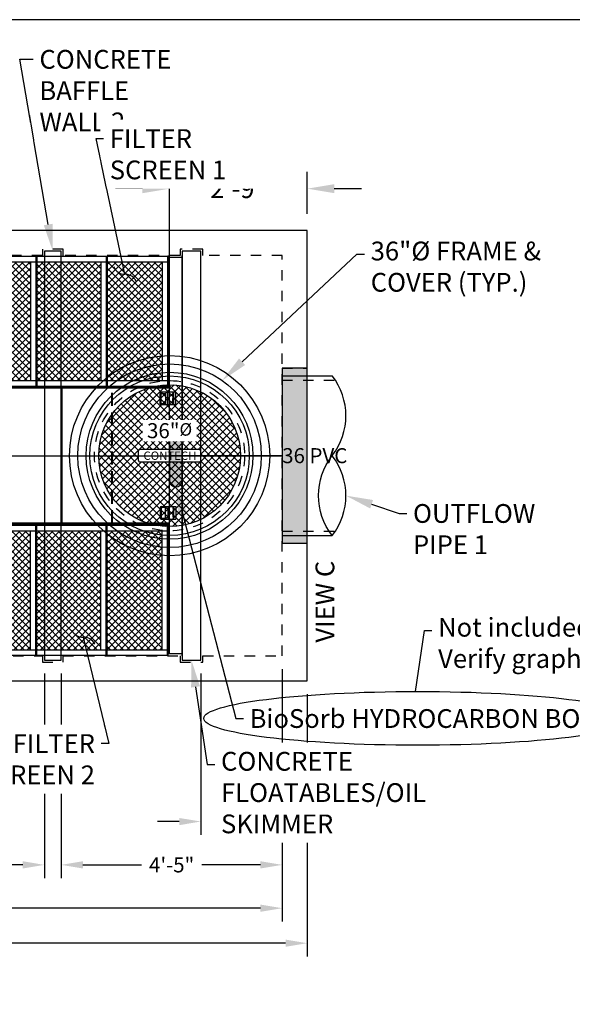
# Model space of a CAD drawing. Units: inches. Extents: x -3194 to 6056, y -13 to 878.
# Drawn here: x -283 to -150, y 247 to 482 of the extents above; entities that cross this region are included whole.
import ezdxf
from ezdxf import colors
from ezdxf.entities.mleader import LeaderData, LeaderLine
from ezdxf.enums import TextEntityAlignment as Align
from ezdxf.math import Vec2, Vec3

# ---------------------------------------------------------------- set-up
doc = ezdxf.new("R2010")
doc.units = ezdxf.units.IN
doc.header["$LTSCALE"] = 25
doc.header["$MEASUREMENT"] = 0
doc.linetypes.add('HIDDEN2', pattern=[0.1875, 0.125, -0.0625])
doc.linetypes.add('LTYPE11', pattern=[0.2, 0.1, -0.1])
for name, color, linetype in [('Conc', 173, 'Continuous'), ('Conc-hidden', 253, 'LTYPE11'), ('ConcBaffleWall', 173, 'Continuous'), ('ConcMH', 32, 'Continuous'), ('ConcRiser', 173, 'Continuous'), ('ConcSkimWall', 173, 'Continuous'), ('ConcThru-Fill', 248, 'Continuous'), ('ConcThru-hidden', 253, 'LTYPE11'), ('DSBB-Cage-hatch', 249, 'Continuous'), ('DSBB-Internals', 127, 'Continuous'), ('Sd', 74, 'Continuous'), ('SoftPrint', 248, 'Continuous'), ('Text-med', 50, 'Continuous')]:
    doc.layers.add(name, color=color, linetype=linetype)
doc.layers.add('Junk', color=6, linetype='Continuous', plot=False)
doc.styles.add('Legend', font='calibri.ttf')
doc.styles.get("Standard").update_dxf_attribs({"font": 'romans.shx', "width": 0.8, "oblique": 15})
doc.dimstyles.new('BC Concept', dxfattribs={"dimscale": 40, "dimtxt": 0.09, "dimasz": 0.13, "dimexe": 0.08, "dimexo": 0.08, "dimgap": 0.025, "dimtad": 0, "dimdec": 4, "dimzin": 3, "dimdsep": 46, "dimlunit": 4, "dimtxsty": 'Standard', "dimcen": 0.09, "dimclrd": 256, "dimclre": 256, "dimclrt": 256, "dimadec": 0, "dimazin": 0, "dimtfac": 1, "dimtdec": 4, "dimtofl": 0, "dimtmove": 0, "dimatfit": 3, "dimfxl": 1, "dimtfillclr": 256, "dimtolj": 1, "dimtzin": 0, "dimlwd": -1, "dimlwe": -1, "dimarcsym": 0})
pattern_1 = [(315, (387.75, -910.643), (0.7954951, 0.7954951), []), (45, (387.75, -910.643), (-0.7954951, 0.7954951), [])]

# ---------------------------------------------------------------- blocks, each defined once
blk = doc.blocks.new('*D56')
at = {"layer": 'Defpoints', "color": 0, "transparency": 16777216}
for p in [(-213.75, 442), (-213.75, 432), (-246.75, 400)]:
    blk.add_point(p, dxfattribs=at)
at = {"layer": 'Text-med', "transparency": 16777216}
for p, q in [((-246.75, 404), (-246.75, 446)), ((-213.75, 436), (-213.75, 446)), ((-253.25, 442), (-259.75, 442)), ((-207.25, 442), (-200.75, 442))]:
    blk.add_line(p, q, dxfattribs=at)
for points in [[(-253.25, 443.08), (-253.25, 440.92), (-246.75, 442)], [(-207.25, 443.08), (-207.25, 440.92), (-213.75, 442)]]:
    blk.add_solid(points, dxfattribs=at)
at = {"layer": 'Text-med', "transparency": 16777216, "insert": (-230.25, 442), "char_height": 4.5, "attachment_point": 5}
blk.add_mtext('\\A1;2\'-9"', dxfattribs=at)
blk = doc.blocks.new('*U59')
at = {"layer": 'ConcThru-Fill'}
h = blk.add_hatch(color=256, dxfattribs=at)
h.dxf.hatch_style = 1
h.paths.add_polyline_path([(0, -2.88), (6, -2.88), (6, 39.12), (0, 39.12)])
at = {"layer": 'ConcThru-hidden'}
for p, q in [((0, 39.12), (6, 39.12)), ((0, 36.25), (12.73, 36.25)), ((0, 0), (12.73, 0)), ((0, -2.88), (6, -2.88))]:
    blk.add_line(p, q, dxfattribs=at)
at = {"layer": 'Junk'}
blk.add_lwpolyline([(0, -2.88), (6, -2.88), (6, 39.12), (0, 39.12)], close=True, dxfattribs=at)
at = {"layer": 'Sd'}
for p, q in [((0, 37.27), (12, 37.27)), ((0, -1.02), (12, -1.02))]:
    blk.add_line(p, q, dxfattribs=at)
blk.add_lwpolyline([(12, -1.02, -0.342857), (12, 18.13, 0.342857), (12, 37.27)], format="xyb", dxfattribs=at)
blk.add_arc((-0.32, 8.55), 15.6, 322.1507, 37.8493, dxfattribs=at)
at = {"layer": 'Junk', "style": 'Legend'}
blk.add_text('36 PVC', height=3.6, dxfattribs=at).set_placement((0, 18.13), align=Align.MIDDLE_LEFT)
blk = doc.blocks.new('*D64')
at = {"layer": 'Defpoints', "color": 0, "transparency": 16777216}
for p in [(-393.75, 324), (-213.75, 324), (-213.75, 261.15)]:
    blk.add_point(p, dxfattribs=at)
at = {"layer": 'Junk', "transparency": 16777216}
for p, q in [((-393.75, 320.8), (-393.75, 257.95)), ((-213.75, 320.8), (-213.75, 257.95)), ((-388.55, 261.15), (-311.95, 261.15)), ((-218.95, 261.15), (-295.55, 261.15))]:
    blk.add_line(p, q, dxfattribs=at)
for points in [[(-388.55, 262.02), (-388.55, 260.28), (-393.75, 261.15)], [(-218.95, 262.02), (-218.95, 260.28), (-213.75, 261.15)]]:
    blk.add_solid(points, dxfattribs=at)
at = {"layer": 'Junk', "transparency": 16777216, "insert": (-303.75, 261.15), "char_height": 3.6, "attachment_point": 5}
blk.add_mtext('\\A1;15\'-0"', dxfattribs=at)
blk = doc.blocks.new('*D65')
at = {"layer": 'Defpoints', "color": 0, "transparency": 16777216}
for p in [(-387.75, 330), (-219.75, 330), (-219.75, 269.54)]:
    blk.add_point(p, dxfattribs=at)
at = {"layer": 'Junk', "transparency": 16777216}
for p, q in [((-387.75, 326.8), (-387.75, 266.34)), ((-219.75, 326.8), (-219.75, 266.34)), ((-382.55, 269.54), (-311.95, 269.54)), ((-224.95, 269.54), (-295.55, 269.54))]:
    blk.add_line(p, q, dxfattribs=at)
for points in [[(-382.55, 270.41), (-382.55, 268.67), (-387.75, 269.54)], [(-224.95, 270.41), (-224.95, 268.67), (-219.75, 269.54)]]:
    blk.add_solid(points, dxfattribs=at)
at = {"layer": 'Junk', "transparency": 16777216, "insert": (-303.75, 269.54), "char_height": 3.6, "attachment_point": 5}
blk.add_mtext('\\A1;14\'-0"', dxfattribs=at)
blk = doc.blocks.new('*D66')
at = {"layer": 'Defpoints', "color": 0, "transparency": 16777216}
for p in [(-272.75, 329), (-219.75, 330), (-272.75, 279.92)]:
    blk.add_point(p, dxfattribs=at)
at = {"layer": 'Junk', "transparency": 16777216}
for p, q in [((-272.75, 325.8), (-272.75, 276.72)), ((-219.75, 326.8), (-219.75, 276.72)), ((-267.55, 279.92), (-253.47, 279.92)), ((-224.95, 279.92), (-239.03, 279.92))]:
    blk.add_line(p, q, dxfattribs=at)
for points in [[(-267.55, 280.79), (-267.55, 279.06), (-272.75, 279.92)], [(-224.95, 280.79), (-224.95, 279.06), (-219.75, 279.92)]]:
    blk.add_solid(points, dxfattribs=at)
at = {"layer": 'Junk', "transparency": 16777216, "insert": (-246.25, 279.92), "char_height": 3.6, "attachment_point": 5}
blk.add_mtext('\\A1;4\'-5"', dxfattribs=at)
blk = doc.blocks.new('*D67')
at = {"layer": 'Defpoints', "color": 0, "transparency": 16777216}
for p in [(-239.25, 329), (-219.75, 330), (-239.25, 290.31)]:
    blk.add_point(p, dxfattribs=at)
at = {"layer": 'Junk', "transparency": 16777216}
for p, q in [((-239.25, 325.8), (-239.25, 287.11)), ((-219.75, 326.8), (-219.75, 287.11)), ((-244.45, 290.31), (-249.65, 290.31)), ((-214.55, 290.31), (-209.35, 290.31))]:
    blk.add_line(p, q, dxfattribs=at)
for points in [[(-244.45, 291.17), (-244.45, 289.44), (-239.25, 290.31)], [(-214.55, 291.17), (-214.55, 289.44), (-219.75, 290.31)]]:
    blk.add_solid(points, dxfattribs=at)
at = {"layer": 'Junk', "transparency": 16777216, "insert": (-229.5, 290.31), "char_height": 3.6, "attachment_point": 5}
blk.add_mtext('\\A1;1\'-7{\\H1x;\\S1/2;}"', dxfattribs=at)
blk = doc.blocks.new('*D68')
at = {"layer": 'Defpoints', "color": 0, "transparency": 16777216}
for p in [(-329.75, 329), (-276.75, 329), (-329.75, 279.92)]:
    blk.add_point(p, dxfattribs=at)
at = {"layer": 'Junk', "transparency": 16777216}
for p, q in [((-329.75, 325.8), (-329.75, 276.72)), ((-276.75, 325.8), (-276.75, 276.72)), ((-324.55, 279.92), (-310.47, 279.92)), ((-281.95, 279.92), (-296.03, 279.92))]:
    blk.add_line(p, q, dxfattribs=at)
for points in [[(-324.55, 280.79), (-324.55, 279.06), (-329.75, 279.92)], [(-281.95, 280.79), (-281.95, 279.06), (-276.75, 279.92)]]:
    blk.add_solid(points, dxfattribs=at)
at = {"layer": 'Junk', "transparency": 16777216, "insert": (-303.25, 279.92), "char_height": 3.6, "attachment_point": 5}
blk.add_mtext('\\A1;4\'-5"', dxfattribs=at)
blk = doc.blocks.new('DSBB Internals 8x14-plan')
at = {"layer": 'DSBB-Cage-hatch'}
h = blk.add_hatch(dxfattribs=at)
h.set_pattern_fill('ANSI37', color=256, scale=9, angle=-90)
h.set_pattern_definition(pattern_1)
h.paths.add_polyline_path([(60.7, -30), (73.89, -30), (73.89, -1.5), (60.7, -1.5)])
h.paths.add_polyline_path([(90.76, -1.5), (75.39, -1.5), (75.39, -30), (90.76, -30)])
h.paths.add_polyline_path([(107.64, -1.5), (92.26, -1.5), (92.26, -30), (107.64, -30)])
h.paths.add_polyline_path([(109.14, -30), (124.51, -30), (124.51, -1.5), (109.14, -1.5)])
h.paths.add_polyline_path([(139.2, -1.5), (126.01, -1.5), (126.01, -30), (139.2, -30)])
h = blk.add_hatch(dxfattribs=at)
h.set_pattern_fill('ANSI37', color=256, scale=9, angle=-90)
h.set_pattern_definition(pattern_1)
h.paths.add_polyline_path([(60.7, -94.5), (73.89, -94.5), (73.89, -66), (60.7, -66)])
h.paths.add_polyline_path([(75.39, -94.5), (90.76, -94.5), (90.76, -66), (75.39, -66)])
h.paths.add_polyline_path([(107.64, -66), (92.26, -66), (92.26, -94.5), (107.64, -94.5)])
h.paths.add_polyline_path([(109.14, -94.5), (124.51, -94.5), (124.51, -66), (109.14, -66)])
h.paths.add_polyline_path([(126.01, -94.5), (139.2, -94.5), (139.2, -66), (126.01, -66)])
at = {"layer": 'DSBB-Internals'}
for p, q in [((41.35, 0), (41.35, -34.88)), ((57, 0), (41.35, 0)), ((41.36, -34.88), (41.36, 0)), ((42.34, 0), (42.34, -34.45)), ((42.37, -34.42), (42.37, 0)), ((53.93, -29.44), (53.93, 0)), ((54, 0), (54, -29.78)), ((57, -0.5), (57, 0)), ((59.2, 0), (59.2, -31.81)), ((140.7, 0), (140.7, -31.81)), ((144, -96), (144, 0)), ((59.2, -0.5), (55.9, -0.5)), ((55.9, -95.5), (55.9, -0.5)), ((58.9, -95.5), (58.9, -0.5)), ((59.2, -1.5), (58.9, -1.5)), ((59.2, -0.19), (140.7, -0.19)), ((59.39, -0.19), (59.39, -31.31)), ((59.39, -1.5), (140.51, -1.5)), ((60.7, -1.5), (60.7, -30)), ((73.89, -0.19), (73.89, -31.31)), ((74.08, -0.19), (74.08, -31.31)), ((75.39, -1.5), (75.39, -30)), ((90.76, -1.5), (90.76, -30)), ((92.08, -0.19), (92.08, -31.31)), ((92.26, -0.19), (92.26, -31.31)), ((98.45, -0.19), (98.45, -0.37)), ((101.45, -0.37), (98.45, -0.37)), ((98.7, -0.19), (98.7, -0.37)), ((101.2, -0.37), (101.2, -0.19)), ((101.45, -0.19), (101.45, -0.37)), ((107.64, -1.5), (107.64, -30)), ((108.95, -0.19), (108.95, -31.31)), ((109.14, -0.19), (109.14, -31.31)), ((124.51, -1.5), (124.51, -30)), ((125.83, -0.19), (125.83, -31.31)), ((126.01, -0.19), (126.01, -31.31)), ((139.2, -1.5), (139.2, -30)), ((140.51, -0.19), (140.51, -31.31)), ((144, -0.5), (140.7, -0.5)), ((140.7, -1.5), (141, -1.5)), ((141, -95.5), (141, -0.5)), ((59.2, -3.75), (58.9, -3.75)), ((58.9, -3.94), (59.01, -3.94)), ((59.01, -3.94), (59.01, -7.06)), ((140.7, -3.75), (141, -3.75)), ((141, -3.94), (140.89, -3.94)), ((140.89, -3.94), (140.89, -7.06)), ((59.01, -7.06), (58.9, -7.06)), ((140.89, -7.06), (141, -7.06)), ((58.9, -7.25), (59.2, -7.25)), ((141, -7.25), (140.7, -7.25)), ((58.9, -24.25), (59.2, -24.25)), ((59.01, -24.44), (58.9, -24.44)), ((59.01, -27.56), (59.01, -24.44)), ((141, -24.25), (140.7, -24.25)), ((140.89, -24.44), (141, -24.44)), ((140.89, -27.56), (140.89, -24.44)), ((58.9, -27.56), (59.01, -27.56)), ((59.2, -27.75), (58.9, -27.75)), ((140.7, -27.75), (141, -27.75)), ((141, -27.56), (140.89, -27.56)), ((34.19, -38), (52.92, -29.92)), ((34.34, -38), (53.41, -29.78)), ((53.93, -29.44), (42.37, -34.42)), ((53.97, -29.44), (42.41, -34.42)), ((52.1, -30.55), (52.03, -30.37)), ((52.1, -30.55), (53.31, -30.03)), ((52.95, -29.98), (52.92, -29.92)), ((53.83, -31.23), (53.31, -30.03)), ((53.41, -29.78), (54, -31.16)), ((53.41, -29.78), (54.21, -29.78)), ((53.44, -29.85), (54.21, -29.85)), ((53.97, -29.44), (53.93, -29.44)), ((53.93, -29.46), (53.93, -29.78)), ((53.93, -29.85), (53.93, -30.98)), ((54, -29.42), (55.9, -28.6)), ((54, -29.85), (54, -66.15)), ((54.21, -30), (54, -30)), ((55.9, -29.5), (54.21, -29.5)), ((54.21, -29.5), (54.21, -32.5)), ((54.5, -29.21), (54.5, -29.5)), ((55.18, -30), (54.74, -30)), ((54.74, -32), (54.74, -30)), ((55.18, -30.53), (54.74, -30.53)), ((55.17, -29.93), (54.76, -29.93)), ((54.8, -29.85), (55.13, -29.85)), ((55.18, -30), (55.18, -32)), ((55.71, -29.5), (55.71, -32.5)), ((59.2, -30), (58.9, -30)), ((59.39, -30), (140.51, -30)), ((140.7, -30), (141, -30)), ((141, -30.53), (140.7, -30.53)), ((34.46, -39.58), (54, -31.16)), ((54.21, -31.5), (54, -31.5)), ((55.9, -32.5), (54.21, -32.5)), ((54.74, -30.97), (55.18, -30.97)), ((55.18, -31.5), (54.74, -31.5)), ((55.5, -32.5), (55.5, -33)), ((55.9, -33), (55.5, -33)), ((60.9, -32.81), (57.4, -32.81)), ((57.4, -35.81), (57.4, -32.81)), ((57.9, -32.81), (57.9, -35.81)), ((58.02, -33.31), (58.02, -32.81)), ((58.9, -31.5), (141, -31.5)), ((59.2, -31.31), (140.7, -31.31)), ((140.7, -31.69), (59.2, -31.69)), ((140.7, -31.81), (59.2, -31.81)), ((59.27, -35.81), (59.27, -32.81)), ((115, -31.81), (115, -64.19)), ((115.15, -31.81), (115.15, -64.19)), ((142.5, -32.81), (139, -32.81)), ((140.62, -35.81), (140.62, -32.81)), ((140.7, -30.97), (141, -30.97)), ((141.88, -33.31), (141.88, -32.81)), ((142, -35.81), (142, -32.81)), ((142.5, -35.81), (142.5, -32.81)), ((40.15, -34.41), (39.24, -34.8)), ((39.61, -35.66), (39.24, -34.8)), ((40.48, -35.15), (39.56, -35.55)), ((40.53, -35.27), (40.15, -34.41)), ((41.35, -34.88), (41.36, -34.87)), ((41.36, -34.88), (42.34, -34.45)), ((42.41, -34.42), (42.37, -34.42)), ((58.02, -33.31), (58.15, -33.31)), ((58.02, -34.31), (58.02, -33.81)), ((58.02, -33.81), (58.15, -33.81)), ((58.02, -34.31), (58.15, -34.31)), ((58.02, -35.31), (58.02, -34.81)), ((58.02, -34.81), (58.15, -34.81)), ((58.02, -35.31), (58.15, -35.31)), ((58.15, -33.81), (58.15, -33.31)), ((58.15, -33.81), (58.15, -33.31)), ((58.15, -34.81), (58.15, -34.31)), ((58.15, -34.81), (58.15, -34.31)), ((58.15, -35.81), (58.15, -35.31)), ((58.15, -35.81), (58.15, -35.31)), ((59.9, -33.06), (59.9, -35.56)), ((60.9, -33.06), (59.9, -33.06)), ((60.9, -35.56), (60.9, -33.06)), ((61.15, -35.56), (61.15, -33.06)), ((138.75, -35.56), (138.75, -33.06)), ((139, -35.56), (139, -33.06)), ((139, -33.06), (140, -33.06)), ((140, -33.06), (140, -35.56)), ((141.75, -33.31), (141.75, -33.81)), ((141.75, -33.81), (141.75, -33.31)), ((141.88, -33.31), (141.75, -33.31)), ((141.88, -33.81), (141.75, -33.81)), ((141.75, -34.31), (141.75, -34.81)), ((141.75, -34.81), (141.75, -34.31)), ((141.88, -34.31), (141.75, -34.31)), ((141.88, -34.81), (141.75, -34.81)), ((141.75, -35.31), (141.75, -35.81)), ((141.75, -35.81), (141.75, -35.31)), ((141.88, -35.31), (141.75, -35.31)), ((141.88, -34.31), (141.88, -33.81)), ((141.88, -35.31), (141.88, -34.81)), ((60.9, -35.81), (57.4, -35.81)), ((59.9, -35.56), (60.9, -35.56)), ((140, -35.56), (139, -35.56)), ((142.5, -35.81), (139, -35.81)), ((12.21, -47.55), (32.96, -38.6)), ((12.64, -47.29), (32.96, -38.53)), ((32.96, -38), (32.96, -58)), ((34.46, -38), (32.96, -38)), ((34.15, -38.7), (33.12, -39.14)), ((33.27, -39.49), (34.3, -39.04)), ((34.46, -58), (34.46, -38)), ((23.36, -44.37), (32.96, -40.23)), ((24.67, -41.08), (25.59, -40.69)), ((25.04, -41.94), (24.67, -41.08)), ((24.99, -41.83), (25.91, -41.43)), ((25.96, -41.55), (25.59, -40.69)), ((23.36, -44.37), (13.66, -47.12)), ((12, -47.84), (13.66, -47.12)), ((13.59, -46.95), (13.71, -47.23)), ((12, -47.84), (12.05, -47.95)), ((12, -48.16), (12.05, -48.05)), ((12, -48.16), (13.66, -48.88)), ((12.11, -47.92), (12.05, -47.95)), ((12.05, -48.05), (12.11, -48.08)), ((12.21, -47.55), (12.28, -47.72)), ((12.21, -48.45), (12.28, -48.28)), ((12.21, -48.45), (32.96, -57.4)), ((13.71, -47.23), (12.33, -47.83)), ((13.71, -48.77), (12.33, -48.17)), ((12.53, -47.86), (12.61, -47.77)), ((12.53, -48.14), (12.61, -48.23)), ((12.67, -47.35), (12.64, -47.29)), ((12.67, -48.65), (12.64, -48.71)), ((12.64, -48.71), (32.96, -57.47)), ((13.59, -49.05), (13.71, -48.77)), ((23.36, -51.63), (13.66, -48.88)), ((23.36, -51.63), (32.96, -55.77)), ((25.04, -54.06), (24.67, -54.92)), ((24.99, -54.17), (25.91, -54.57)), ((24.67, -54.92), (25.59, -55.31)), ((25.96, -54.45), (25.59, -55.31)), ((34.3, -56.96), (33.27, -56.51)), ((34.46, -56.42), (54, -64.84)), ((32.96, -58), (34.46, -58)), ((33.12, -56.86), (34.15, -57.3)), ((34.19, -58), (52.92, -66.08)), ((34.34, -58), (53.41, -66.22)), ((39.61, -60.34), (39.24, -61.2)), ((40.15, -61.59), (39.24, -61.2)), ((40.48, -60.85), (39.56, -60.45)), ((40.53, -60.73), (40.15, -61.59)), ((41.35, -61.12), (41.36, -61.13)), ((41.35, -61.12), (41.35, -96)), ((41.36, -96), (41.36, -61.12)), ((41.36, -61.12), (42.34, -61.55)), ((57.4, -60.19), (57.4, -63.19)), ((57.4, -60.19), (60.9, -60.19)), ((57.9, -60.19), (57.9, -63.19)), ((58.02, -60.69), (58.02, -61.19)), ((58.02, -60.69), (58.15, -60.69)), ((58.02, -61.19), (58.15, -61.19)), ((58.15, -60.69), (58.15, -60.19)), ((58.15, -60.19), (58.15, -60.69)), ((58.15, -61.69), (58.15, -61.19)), ((58.15, -61.19), (58.15, -61.69)), ((59.27, -60.19), (59.27, -63.19)), ((59.9, -62.94), (59.9, -60.44)), ((59.9, -60.44), (60.9, -60.44)), ((60.9, -60.44), (60.9, -62.94)), ((61.15, -60.44), (61.15, -62.94)), ((138.75, -60.44), (138.75, -62.94)), ((139, -60.19), (142.5, -60.19)), ((140, -60.44), (139, -60.44)), ((139, -60.44), (139, -62.94)), ((140, -62.94), (140, -60.44)), ((140.62, -60.19), (140.62, -63.19)), ((141.75, -60.19), (141.75, -60.69)), ((141.75, -60.19), (141.75, -60.69)), ((141.88, -60.69), (141.75, -60.69)), ((141.75, -61.19), (141.75, -61.69)), ((141.75, -61.19), (141.75, -61.69)), ((141.88, -61.19), (141.75, -61.19)), ((141.88, -60.69), (141.88, -61.19)), ((142, -63.19), (142, -60.19)), ((142.5, -60.19), (142.5, -63.19)), ((42.34, -61.55), (42.34, -96)), ((42.37, -61.58), (42.37, -96)), ((53.93, -66.56), (42.37, -61.58)), ((42.41, -61.58), (42.37, -61.58)), ((53.97, -66.56), (42.41, -61.58)), ((55.9, -63.5), (54.21, -63.5)), ((54.21, -66.5), (54.21, -63.5)), ((55.5, -63), (55.9, -63)), ((55.5, -63.5), (55.5, -63)), ((55.71, -66.5), (55.71, -63.5)), ((57.4, -63.19), (60.9, -63.19)), ((58.02, -61.69), (58.02, -62.19)), ((58.02, -61.69), (58.15, -61.69)), ((58.02, -62.19), (58.15, -62.19)), ((58.02, -62.69), (58.02, -63.19)), ((58.02, -62.69), (58.15, -62.69)), ((58.15, -62.69), (58.15, -62.19)), ((58.15, -62.19), (58.15, -62.69)), ((60.9, -62.94), (59.9, -62.94)), ((139, -62.94), (140, -62.94)), ((139, -63.19), (142.5, -63.19)), ((141.88, -61.69), (141.75, -61.69)), ((141.75, -62.19), (141.75, -62.69)), ((141.75, -62.19), (141.75, -62.69)), ((141.88, -62.19), (141.75, -62.19)), ((141.88, -62.69), (141.75, -62.69)), ((141.88, -61.69), (141.88, -62.19)), ((141.88, -62.69), (141.88, -63.19)), ((52.1, -65.45), (52.03, -65.63)), ((53.31, -65.97), (52.1, -65.45)), ((52.95, -66.02), (52.92, -66.08)), ((53.83, -64.77), (53.31, -65.97)), ((53.41, -66.22), (54, -64.84)), ((53.93, -66.15), (53.93, -65.02)), ((54, -64.5), (54.21, -64.5)), ((54, -66), (54.21, -66)), ((54.74, -64), (54.74, -66)), ((54.74, -64.5), (55.18, -64.5)), ((55.18, -65.03), (54.74, -65.03)), ((54.74, -65.47), (55.18, -65.47)), ((54.74, -66), (55.18, -66)), ((55.17, -66.07), (54.76, -66.07)), ((55.18, -66), (55.18, -64)), ((58.9, -64.5), (141, -64.5)), ((59.2, -66), (58.9, -66)), ((59.2, -96), (59.2, -64.19)), ((140.7, -64.19), (59.2, -64.19)), ((140.7, -64.31), (59.2, -64.31)), ((59.2, -64.69), (140.7, -64.69)), ((59.39, -95.81), (59.39, -64.69)), ((59.39, -66), (140.51, -66)), ((60.7, -94.5), (60.7, -66)), ((73.89, -95.81), (73.89, -64.69)), ((74.08, -95.81), (74.08, -64.69)), ((75.39, -94.5), (75.39, -66)), ((90.76, -94.5), (90.76, -66)), ((92.08, -95.81), (92.08, -64.69)), ((92.26, -95.81), (92.26, -64.69)), ((107.64, -94.5), (107.64, -66)), ((108.95, -95.81), (108.95, -64.69)), ((109.14, -95.81), (109.14, -64.69)), ((124.51, -94.5), (124.51, -66)), ((125.83, -95.81), (125.83, -64.69)), ((126.01, -95.81), (126.01, -64.69)), ((139.2, -94.5), (139.2, -66)), ((140.51, -95.81), (140.51, -64.69)), ((140.7, -96), (140.7, -64.19)), ((141, -65.03), (140.7, -65.03)), ((140.7, -65.47), (141, -65.47)), ((140.7, -66), (141, -66)), ((53.41, -66.22), (54.21, -66.22)), ((53.44, -66.15), (54.21, -66.15)), ((53.93, -66.54), (53.93, -66.22)), ((53.97, -66.56), (53.93, -66.56)), ((53.93, -66.56), (53.93, -96)), ((54, -66.22), (54, -96)), ((55.9, -67.4), (54, -66.58)), ((55.9, -66.5), (54.21, -66.5)), ((54.5, -66.5), (54.5, -66.79)), ((54.8, -66.15), (55.13, -66.15)), ((59.2, -68.25), (58.9, -68.25)), ((58.9, -68.44), (59.01, -68.44)), ((59.01, -68.44), (59.01, -71.56)), ((140.7, -68.25), (141, -68.25)), ((140.89, -68.44), (140.89, -71.56)), ((141, -68.44), (140.89, -68.44)), ((59.01, -71.56), (58.9, -71.56)), ((58.9, -71.75), (59.2, -71.75)), ((141, -71.75), (140.7, -71.75)), ((140.89, -71.56), (141, -71.56)), ((58.9, -88.75), (59.2, -88.75)), ((59.01, -88.94), (58.9, -88.94)), ((59.01, -92.06), (59.01, -88.94)), ((141, -88.75), (140.7, -88.75)), ((140.89, -88.94), (141, -88.94)), ((140.89, -92.06), (140.89, -88.94)), ((58.9, -92.06), (59.01, -92.06)), ((59.2, -92.25), (58.9, -92.25)), ((140.7, -92.25), (141, -92.25)), ((141, -92.06), (140.89, -92.06)), ((57, -96), (41.35, -96)), ((59.2, -95.5), (55.9, -95.5)), ((57, -96), (57, -95.5)), ((59.2, -94.5), (58.9, -94.5)), ((59.2, -95.81), (140.7, -95.81)), ((59.39, -94.5), (140.51, -94.5)), ((101.45, -95.62), (98.45, -95.62)), ((98.45, -95.81), (98.45, -95.62)), ((98.7, -95.81), (98.7, -95.62)), ((101.2, -95.62), (101.2, -95.81)), ((101.45, -95.81), (101.45, -95.62)), ((140.7, -94.5), (141, -94.5)), ((144, -95.5), (140.7, -95.5))]:
    blk.add_line(p, q, dxfattribs=at)
at = {"layer": 'DSBB-Internals', "linetype": 'HIDDEN2'}
for p, q in [((70.19, -64.19), (70.19, -31.81)), ((70.34, -64.19), (70.34, -31.81)), ((127.19, -64.19), (127.19, -31.81)), ((127.34, -64.19), (127.34, -31.81))]:
    blk.add_line(p, q, dxfattribs=at)
at = {"layer": 'DSBB-Internals', "flags": 128}
blk.add_lwpolyline([(55.9, -63.44), (55.88, -63.47), (55.86, -63.5)], dxfattribs=at)
at = {"layer": 'DSBB-Internals'}
for centre, radius in [((41.85, -1), 0.219), ((41.85, -9.22), 0.219), ((41.85, -17.44), 0.219), ((41.85, -25.66), 0.219), ((39.86, -34.98), 0.234), ((41.85, -33.88), 0.219), ((25.29, -41.26), 0.234), ((12.41, -48), 0.15), ((12.41, -48), 0.15), ((25.29, -54.74), 0.234), ((39.86, -61.02), 0.234), ((41.85, -62.12), 0.219), ((41.85, -70.34), 0.219), ((41.85, -78.56), 0.219), ((41.85, -86.78), 0.219), ((41.85, -95), 0.219)]:
    blk.add_circle(centre, radius, dxfattribs=at)
for centre, radius, start, end in [((54.96, -30), 0.219, 0, 180), ((54.96, -32), 0.219, 180, 0), ((60.9, -33.06), 0.25, 0, 90), ((139, -33.06), 0.25, 90, 180), ((60.9, -35.56), 0.25, 270, 0), ((139, -35.56), 0.25, 180, 270), ((33.19, -39.31), 0.188, 113.328, 293.328), ((33.71, -39.09), 0.344, 56.3837, 170.2723), ((33.71, -39.09), 0.341, 56.6734, 169.9826), ((33.71, -39.09), 0.344, 236.3837, 350.2723), ((33.71, -39.09), 0.341, 236.6734, 349.9826), ((34.22, -38.87), 0.188, 293.328, 113.328), ((12.41, -48), 0.308, 113.328, 48.328), ((12.41, -48), 0.188, 113.328, 48.328), ((33.19, -56.69), 0.188, 66.672, 246.672), ((33.71, -56.91), 0.344, 9.7277, 123.6163), ((33.71, -56.91), 0.341, 10.0174, 123.3266), ((33.71, -56.91), 0.344, 189.7277, 303.6163), ((33.71, -56.91), 0.341, 190.0174, 303.3266), ((34.22, -57.13), 0.188, 246.672, 66.672), ((60.9, -60.44), 0.25, 0, 90), ((139, -60.44), 0.25, 90, 180), ((60.9, -62.94), 0.25, 270, 0), ((139, -62.94), 0.25, 180, 270), ((54.96, -64), 0.219, 0, 180), ((54.96, -66), 0.219, 180, 0)]:
    blk.add_arc(centre, radius, start, end, dxfattribs=at)
for points, knots in [([(54, -29.42), (53.99, -29.43), (53.98, -29.43), (53.95, -29.43), (53.94, -29.43), (53.93, -29.44)], [0, 0, 0, 0, 0.5, 0.5, 1, 1, 1, 1]), ([(33.55, -38.95), (33.55, -38.95), (33.57, -38.94), (33.59, -38.93), (33.62, -38.92), (33.64, -38.91), (33.65, -38.91), (33.65, -38.91)], [0, 0, 0, 0, 0.110134, 0.585967, 0.793299, 0.941865, 1, 1, 1, 1]), ([(33.65, -38.91), (33.66, -38.9), (33.68, -38.89), (33.7, -38.89), (33.7, -38.89)], [0, 0, 0, 0, 0.711538, 1, 1, 1, 1]), ([(33.8, -39.26), (33.79, -39.26), (33.78, -39.27), (33.77, -39.27), (33.75, -39.28), (33.73, -39.29), (33.72, -39.29)], [0, 0, 0, 0, 0.176923, 0.221205, 0.505019, 1, 1, 1, 1]), ([(33.86, -39.23), (33.86, -39.23), (33.85, -39.24), (33.83, -39.25), (33.8, -39.26), (33.8, -39.26)], [0, 0, 0, 0, 0.1028856, 0.6291277, 1, 1, 1, 1]), ([(33.55, -57.05), (33.55, -57.05), (33.57, -57.06), (33.59, -57.07), (33.62, -57.08), (33.64, -57.09), (33.65, -57.09), (33.65, -57.09)], [0, 0, 0, 0, 0.110134, 0.585967, 0.793299, 0.941865, 1, 1, 1, 1]), ([(33.65, -57.09), (33.66, -57.1), (33.68, -57.11), (33.7, -57.11), (33.7, -57.11)], [0, 0, 0, 0, 0.711538, 1, 1, 1, 1]), ([(33.8, -56.74), (33.79, -56.74), (33.78, -56.73), (33.77, -56.73), (33.75, -56.72), (33.73, -56.71), (33.72, -56.71)], [0, 0, 0, 0, 0.176923, 0.221205, 0.505019, 1, 1, 1, 1]), ([(33.86, -56.77), (33.86, -56.77), (33.85, -56.76), (33.83, -56.75), (33.8, -56.74), (33.8, -56.74)], [0, 0, 0, 0, 0.102886, 0.629128, 1, 1, 1, 1]), ([(53.93, -66.56), (53.94, -66.57), (53.95, -66.57), (53.98, -66.57), (53.99, -66.57), (54, -66.58)], [0, 0, 0, 0, 0.5, 0.5, 1, 1, 1, 1])]:
    blk.add_open_spline(points, degree=3, knots=knots, dxfattribs=at)
for points in [[(54, -29.42), (53.99, -29.43), (53.98, -29.43), (53.97, -29.44)], [(42.37, -34.42), (42.36, -34.43), (42.35, -34.44), (42.34, -34.45)], [(42.41, -34.42), (42.39, -34.43), (42.37, -34.44), (42.34, -34.45)], [(42.34, -61.55), (42.37, -61.56), (42.39, -61.57), (42.41, -61.58)], [(42.34, -61.55), (42.35, -61.56), (42.36, -61.57), (42.37, -61.58)], [(53.97, -66.56), (53.98, -66.57), (53.99, -66.57), (54, -66.58)]]:
    blk.add_open_spline(points, degree=3, dxfattribs=at)
blk = doc.blocks.new('_None')
blk = doc.blocks.new('_Integral')
at = {"color": 0, "linetype": 'ByBlock', "lineweight": -2}
for centre, start, end in [((0.445, -0.091), 102, 168), ((-0.445, 0.091), 282, 348)]:
    blk.add_arc(centre, 0.454, start, end, dxfattribs=at)
blk = doc.blocks.new('*U95')
at = {"layer": 'SoftPrint'}
h = blk.add_hatch(dxfattribs=at)
h.set_pattern_fill('ANSI37', color=256, scale=10)
h.set_pattern_definition([(45, (-65.1115, -0.7823), (-0.883883, 0.883883), []), (135, (-65.1115, -0.7823), (-0.883883, -0.883883), [])])
edge = h.paths.add_edge_path()
edge.add_arc((0, 0), 17, 0, 360)
edge = h.paths.add_edge_path(flags=16)
edge.add_arc((7, -1), 0.5, 270, 360)
edge.add_line((7.5, -1), (7.5, 1))
edge.add_arc((7, 1), 0.5, 0, 90)
edge.add_line((7, 1.5), (-7, 1.5))
edge.add_arc((-7, 1), 0.5, 90, 180)
edge.add_line((-7.5, 1), (-7.5, -1))
edge.add_arc((-7, -1), 0.5, 180, 270)
edge.add_line((-7, -1.5), (7, -1.5))
at = {"layer": 'ConcMH'}
blk.add_circle((0, 0), 22, dxfattribs=at)
at = {"layer": 'ConcRiser'}
blk.add_circle((0, 0), 24, dxfattribs=at)
at = {"layer": 'ConcThru-hidden'}
blk.add_circle((0, 0), 18, dxfattribs=at)
at = {"layer": 'SoftPrint'}
blk.add_lwpolyline([(7, -1.5, 0.414214), (7.5, -1), (7.5, 1, 0.414214), (7, 1.5), (-7, 1.5, 0.414214), (-7.5, 1), (-7.5, -1, 0.414214), (-7, -1.5), (7, -1.5)], format="xyb", dxfattribs=at)
for radius in [20, 19.12, 17]:
    blk.add_circle((0, 0), radius, dxfattribs=at)
at = {"layer": 'ConcMH', "style": 'Legend'}
blk.add_text('CONTECH', height=2, dxfattribs=at).set_placement((0.08, 0), align=Align.MIDDLE_CENTER)
at = {"layer": 'ConcMH', "insert": (0, 6), "char_height": 3.6, "attachment_point": 5, "style": 'Legend', "bg_fill": 3, "box_fill_scale": 1.2, "bg_fill_color": 256, "bg_fill_transparency": 0}
blk.add_mtext('36"{\\H0.83333x;%%C}', dxfattribs=at)
blk = doc.blocks.new('*D112')
at = {"layer": 'Defpoints', "color": 0, "transparency": 16777216}
for p in [(-321.63, 353), (-411.75, 324), (-393.75, 324), (-10, 6), (-10, 6), (-10, 0)]:
    blk.add_point(p, dxfattribs=at)
at = {"layer": 'Text-med', "transparency": 16777216}
for p, q in [((-411.75, 359.5), (-411.75, 366)), ((-325.63, 353), (-415.75, 353)), ((-397.75, 324), (-415.75, 324)), ((-411.75, 317.5), (-411.75, 311)), ((-10, 12.5), (-10, 19)), ((-10, -6.5), (-10, -13))]:
    blk.add_line(p, q, dxfattribs=at)
for points in [[(-412.83, 359.5), (-410.67, 359.5), (-411.75, 353)], [(-412.83, 317.5), (-410.67, 317.5), (-411.75, 324)], [(-11.08, 12.5), (-8.92, 12.5), (-10, 6)], [(-11.08, -6.5), (-8.92, -6.5), (-10, 0)]]:
    blk.add_solid(points, dxfattribs=at)
at = {"layer": 'Text-med', "transparency": 16777216, "char_height": 4.5, "attachment_point": 5, "rotation": 90}
for s, insert in [('\\A1;2\'-5"', (-411.75, 338.5)), ('\\A1;6"', (-10, 23.17))]:
    blk.add_mtext(s, dxfattribs=dict(at, insert=insert))

msp = doc.modelspace()

# ---------------------------------------------------------------- hatches: boundary and pattern name
at = {"layer": 'Junk'}
h = msp.add_hatch(color=256, dxfattribs=at)
edge = h.paths.add_edge_path()
edge.add_arc((-245.25, 384), 1.5, 0, 180)
edge.add_line((-246.75, 384), (-246.75, 372))
edge.add_arc((-245.25, 372), 1.5, 180, 360)
edge.add_line((-243.75, 372), (-243.75, 384))

# ---------------------------------------------------------------- linework, layer by layer
at = {"layer": 'Conc'}
msp.add_lwpolyline([(-393.75, 432), (-393.75, 324), (-213.75, 324), (-213.75, 432)], close=True, dxfattribs=at)
at = {"layer": 'Conc-hidden'}
msp.add_lwpolyline([(-329.25, 330), (-277.25, 330), (-277.25, 328.5), (-272.25, 328.5), (-272.25, 330), (-244.25, 330), (-244.25, 328.5), (-238.75, 328.5), (-238.75, 330), (-219.75, 330), (-219.75, 426), (-238.75, 426), (-238.75, 427.5), (-244.25, 427.5), (-244.25, 426), (-272.25, 426), (-272.25, 427.5), (-277.25, 427.5), (-277.25, 426), (-329.25, 426)], dxfattribs=at)
at = {"layer": 'ConcBaffleWall'}
msp.add_lwpolyline([(-276.75, 427), (-276.75, 329), (-272.75, 329), (-272.75, 427)], close=True, dxfattribs=at)
at = {"layer": 'ConcSkimWall'}
msp.add_lwpolyline([(-243.75, 427), (-243.75, 329), (-239.25, 329), (-239.25, 427)], close=True, dxfattribs=at)
at = {"layer": 'Junk'}
msp.add_lwpolyline([(-485, 287), (-637.5, 287), (-637.5, 0), (0, 0), (0, 482.5), (-485, 482.5)], close=True, dxfattribs=at)
msp.add_lwpolyline([(-246.75, 384), (-246.75, 372, 1), (-243.75, 372), (-243.75, 384, 1)], format="xyb", close=True, dxfattribs=at)

# ---------------------------------------------------------------- block references
at = {"layer": 'DSBB-Internals'}
msp.add_blockref('DSBB Internals 8x14-plan', (-387.75, 426), dxfattribs=at)
at = {"layer": 'Sd'}
msp.add_blockref('*U59', (-219.75, 359.875), dxfattribs=at)

# ---------------------------------------------------------------- texts
at = {"layer": 'Text-med', "insert": (-211.75, 343), "char_height": 4.5, "width": 22, "attachment_point": 2, "rotation": 90}
msp.add_mtext('\\A1;VIEW C', dxfattribs=at)

# ---------------------------------------------------------------- dimensions: what is measured, and where the dimension line sits
at = {"layer": 'Junk'}
for base, p1, p2, picture, middle in [((-219.75, 269.54163), (-387.75, 330), (-219.75, 330), '*D65', (-303.75, 269.54163)), ((-329.75, 279.92368), (-276.75, 329), (-329.75, 329), '*D68', (-303.25, 279.92368)), ((-272.75, 279.92368), (-219.75, 330), (-272.75, 329), '*D66', (-246.25, 279.92368)), ((-239.25, 290.30573), (-219.75, 330), (-239.25, 329), '*D67', (-229.5, 290.30573)), ((-213.75, 261.14887), (-393.75, 324), (-213.75, 324), '*D64', (-303.75, 261.14887))]:
    dim = msp.add_linear_dim(base=base, p1=p1, p2=p2, dimstyle='BC Concept', dxfattribs=at)
    dim.commit()
    dim.dimension.update_dxf_attribs({"geometry": picture, "text_midpoint": middle})
at = {"layer": 'Text-med'}
dim = msp.add_linear_dim(base=(-213.75, 442), p1=(-246.75, 399.99674), p2=(-213.75, 432), dimstyle='BC Concept', override={"dimscale": 50}, dxfattribs=at)
dim.commit()
dim.dimension.update_dxf_attribs({"geometry": '*D56', "text_midpoint": (-230.25, 442)})

# ---------------------------------------------------------------- leaders
ml = msp.add_multileader_mtext('Standard', dxfattribs=at)
ml.set_content('OUTFLOW\\PPIPE 1', color=256)
ml.set_leader_properties(color=256, linetype='ByLayer', lineweight=-1)
ml.build(insert=Vec2(0, 0))
ml.multileader.update_dxf_attribs({"dogleg_length": 0.036, "arrow_head_size": 6.5, "scale": 50})
ctx = ml.context
ctx.base_point, ctx.scale, ctx.char_height, ctx.arrow_head_size, ctx.landing_gap_size, ctx.plane_origin = Vec3(-189.88403, 364.14901), 50, 4.5, 6.5, 1.5, Vec3(-200.57857, 359.0765)
notes = []
notes.append((ctx, [(0, (1, 1, 0), (-191.68403, 364.14901), (1, 0), 1.8, [(0, [(-204.46714, 368.425)], 0, [])])]))
ctx.mtext.insert, ctx.mtext.flow_direction = Vec3(-188.38403, 366.39901), 5
for ctx, leaders in notes:
    for number, flags, end, landing, length, lines in leaders:
        leader = LeaderData()
        leader.index, (leader.has_last_leader_line, leader.has_dogleg_vector, leader.attachment_direction) = number, flags
        leader.last_leader_point, leader.dogleg_vector, leader.dogleg_length = Vec3(end), Vec3(landing), length
        for number, points, colour, breaks in lines:
            line = LeaderLine()
            line.index, line.vertices, line.color, line.breaks = number, Vec3.list(points), colors.encode_raw_color(colour), breaks
            leader.lines.append(line)
        ctx.leaders.append(leader)

# ---------------------------------------------------------------- next in the draw order: leaders
ml = msp.add_multileader_mtext('Standard', dxfattribs=at)
ml.set_content('\\A1;CONCRETE\\P{\\A0;BAFFLE WALL 2}', color=256)
ml.set_leader_properties(color=256, linetype='ByLayer', lineweight=-1)
ml.build(insert=Vec2(0, 0))
ml.multileader.update_dxf_attribs({"dogleg_length": 0.036, "arrow_head_size": 6.5, "scale": 50})
ctx = ml.context
ctx.base_point, ctx.scale, ctx.char_height, ctx.arrow_head_size, ctx.landing_gap_size, ctx.plane_origin = Vec3(-279.46189, 473), 50, 4.5, 6.5, 1.5, Vec3(-378.87192, 450.99361)
notes = []
notes.append((ctx, [(1, (1, 1, 0), (-282.63698, 473), (1, 0), 3.17509, [(0, [(-274.75, 427)], 0, [])])]))
ctx.mtext.insert, ctx.mtext.flow_direction = Vec3(-277.96189, 475.25), 5
ctx.mtext.has_bg_fill, ctx.mtext.bg_color, ctx.mtext.bg_scale_factor, ctx.mtext.bg_transparency, ctx.mtext.use_window_bg_color = 1, -1027028792, 1.5, 0, 1
ml = msp.add_multileader_mtext('Standard', dxfattribs=at)
ml.set_content('36"%%C FRAME &\\PCOVER (TYP.)', color=256)
ml.set_leader_properties(color=256, linetype='ByLayer', lineweight=-1)
ml.build(insert=Vec2(0, 0))
ml.multileader.update_dxf_attribs({"dogleg_length": 0.036, "arrow_head_size": 6.5, "scale": 50})
ctx = ml.context
ctx.base_point, ctx.scale, ctx.char_height, ctx.arrow_head_size, ctx.landing_gap_size, ctx.plane_origin = Vec3(-200.02372, 426.30622), 50, 4.5, 6.5, 1.5, Vec3(-310.58722, 488.21078)
notes.append((ctx, [(1, (1, 1, 0), (-201.82372, 426.30622), (1, 0), 1.8, [(0, [(-234.09161, 396.0775)], 0, [])])]))
ctx.mtext.insert, ctx.mtext.flow_direction = Vec3(-198.52372, 429.30622), 5
ctx.mtext.has_bg_fill, ctx.mtext.bg_color, ctx.mtext.bg_scale_factor, ctx.mtext.bg_transparency, ctx.mtext.use_window_bg_color = 1, -1027028792, 1.5, 0, 1
ml = msp.add_multileader_mtext('Standard', dxfattribs=at)
ml.set_content('\\A1;FILTE{\\A0;R SCREEN 2}', color=256)
ml.set_leader_properties(color=256, linetype='ByLayer', lineweight=-1)
ml.set_arrow_properties(name='INTEGRAL')
ml.build(insert=Vec2(0, 0))
ml.multileader.update_dxf_attribs({"dogleg_length": 0.036, "arrow_head_size": 6.5, "scale": 50})
ctx = ml.context
ctx.base_point, ctx.scale, ctx.char_height, ctx.arrow_head_size, ctx.landing_gap_size, ctx.plane_origin = Vec3(-315.13193, 309), 50, 4.5, 6.5, 1.5, Vec3(-152.90072, 323.00639)
ctx.text_align_type = 2
notes.append((ctx, [(1, (1, 1, 0), (-261.35005, 309), (-1, 0), 1.8, [(0, [(-267.44262, 334.5)], 0, [])])]))
ctx.mtext.insert, ctx.mtext.alignment, ctx.mtext.flow_direction = Vec3(-264.65005, 311.25), 3, 5
ctx.mtext.has_bg_fill, ctx.mtext.bg_color, ctx.mtext.bg_scale_factor, ctx.mtext.bg_transparency, ctx.mtext.use_window_bg_color = 1, -1027028792, 1.5, 0, 1
ml = msp.add_multileader_mtext('Standard', dxfattribs=at)
ml.set_content('\\A1;CONCRETE\\P{\\A0;FLOATABLES/OIL SKIMMER}', color=256)
ml.set_leader_properties(color=256, linetype='ByLayer', lineweight=-1)
ml.build(insert=Vec2(0, 0))
ml.multileader.update_dxf_attribs({"dogleg_length": 0.036, "arrow_head_size": 6.5, "scale": 50})
ctx = ml.context
ctx.base_point, ctx.scale, ctx.char_height, ctx.arrow_head_size, ctx.landing_gap_size, ctx.plane_origin = Vec3(-235.91927, 304), 50, 4.5, 6.5, 1.5, Vec3(-347.59599, 315.00639)
notes.append((ctx, [(1, (1, 1, 0), (-237.71927, 304), (1, 0), 1.8, [(0, [(-241.5, 329)], 0, [])])]))
ctx.mtext.insert, ctx.mtext.flow_direction = Vec3(-234.41927, 307), 5
ctx.mtext.has_bg_fill, ctx.mtext.bg_color, ctx.mtext.bg_scale_factor, ctx.mtext.bg_transparency, ctx.mtext.use_window_bg_color = 1, -1027028792, 1.5, 0, 1
for ctx, leaders in notes:
    for number, flags, end, landing, length, lines in leaders:
        leader = LeaderData()
        leader.index, (leader.has_last_leader_line, leader.has_dogleg_vector, leader.attachment_direction) = number, flags
        leader.last_leader_point, leader.dogleg_vector, leader.dogleg_length = Vec3(end), Vec3(landing), length
        for number, points, colour, breaks in lines:
            line = LeaderLine()
            line.index, line.vertices, line.color, line.breaks = number, Vec3.list(points), colors.encode_raw_color(colour), breaks
            leader.lines.append(line)
        ctx.leaders.append(leader)

# ---------------------------------------------------------------- next in the draw order: leaders
at = {"layer": 'Junk'}
ml = msp.add_multileader_mtext('Standard', dxfattribs=at)
ml.set_content('BioSorb HYDROCARBON BOOM', color=256)
ml.set_leader_properties(color=256, linetype='ByLayer', lineweight=-1)
ml.build(insert=Vec2(0, 0))
ml.multileader.update_dxf_attribs({"dogleg_length": 0.036, "arrow_head_size": 6.5, "scale": 50})
ctx = ml.context
ctx.base_point, ctx.scale, ctx.char_height, ctx.arrow_head_size, ctx.landing_gap_size, ctx.plane_origin = Vec3(-229.06142, 315), 50, 4.5, 6.5, 1.5, Vec3(-363.22943, 303.34227)
notes = []
notes.append((ctx, [(1, (1, 1, 0), (-230.86142, 315), (1, 0), 1.8, [(0, [(-245.25, 370.5)], 0, [])])]))
ctx.mtext.insert, ctx.mtext.flow_direction = Vec3(-227.56142, 317.25), 5
ctx.mtext.has_bg_fill, ctx.mtext.bg_color, ctx.mtext.bg_scale_factor, ctx.mtext.bg_transparency, ctx.mtext.use_window_bg_color = 1, -1027028792, 1.5, 0, 1
at = {"layer": 'Text-med'}
ml = msp.add_multileader_mtext('Standard', dxfattribs=at)
ml.set_content('\\A1;FILTE{\\A0;R SCREEN 1}', color=256)
ml.set_leader_properties(color=256, linetype='ByLayer', lineweight=-1)
ml.set_arrow_properties(name='INTEGRAL')
ml.build(insert=Vec2(0, 0))
ml.multileader.update_dxf_attribs({"dogleg_length": 0.036, "arrow_head_size": 6.5, "scale": 50})
ctx = ml.context
ctx.base_point, ctx.scale, ctx.char_height, ctx.arrow_head_size, ctx.landing_gap_size, ctx.plane_origin = Vec3(-262.58984, 454), 50, 4.5, 6.5, 1.5, Vec3(-370.60323, 419.99361)
notes.append((ctx, [(1, (1, 1, 0), (-264.38984, 454), (1, 0), 1.8, [(0, [(-257.47009, 421.5)], 0, [])])]))
ctx.mtext.insert, ctx.mtext.flow_direction = Vec3(-261.08984, 456.25), 5
ctx.mtext.has_bg_fill, ctx.mtext.bg_color, ctx.mtext.bg_scale_factor, ctx.mtext.bg_transparency, ctx.mtext.use_window_bg_color = 1, -1027028792, 1.5, 0, 1
for ctx, leaders in notes:
    for number, flags, end, landing, length, lines in leaders:
        leader = LeaderData()
        leader.index, (leader.has_last_leader_line, leader.has_dogleg_vector, leader.attachment_direction) = number, flags
        leader.last_leader_point, leader.dogleg_vector, leader.dogleg_length = Vec3(end), Vec3(landing), length
        for number, points, colour, breaks in lines:
            line = LeaderLine()
            line.index, line.vertices, line.color, line.breaks = number, Vec3.list(points), colors.encode_raw_color(colour), breaks
            leader.lines.append(line)
        ctx.leaders.append(leader)

# ---------------------------------------------------------------- next in the draw order: linework, layer by layer
at = {"layer": 'Junk'}
msp.add_ellipse((-187.27935, 315.04263), major_axis=(-51.27983, 0), ratio=0.125614171, dxfattribs=at)

# ---------------------------------------------------------------- next in the draw order: block references
at = {"layer": 'ConcMH'}
msp.add_blockref('*U95', (-246.75, 377.99674), dxfattribs=at)

# ---------------------------------------------------------------- next in the draw order: leaders
at = {"layer": 'Junk'}
ml = msp.add_multileader_mtext('Standard', dxfattribs=at)
ml.set_content("Not included in Jacob Forst's linework\\PVerify graphics before use", color=256)
ml.set_leader_properties(color=256, linetype='ByLayer', lineweight=-1)
ml.set_arrow_properties(name='NONE')
ml.build(insert=Vec2(0, 0))
ml.multileader.update_dxf_attribs({"dogleg_length": 0.036, "arrow_head_size": 6.5, "scale": 50})
ctx = ml.context
ctx.base_point, ctx.scale, ctx.char_height, ctx.arrow_head_size, ctx.landing_gap_size, ctx.plane_origin = Vec3(-183.85665, 336.12404), 50, 4.5, 6.5, 1.5, Vec3(-100.62114, 378.18362)
notes = []
notes.append((ctx, [(0, (1, 1, 0), (-185.65665, 336.12404), (1, 0), 1.8, [(0, [(-187.77935, 321.4841)], 0, [])])]))
ctx.mtext.insert, ctx.mtext.width, ctx.mtext.defined_height, ctx.mtext.flow_direction = Vec3(-182.35665, 339.12404), 124.7596791, 15.08322, 5
for ctx, leaders in notes:
    for number, flags, end, landing, length, lines in leaders:
        leader = LeaderData()
        leader.index, (leader.has_last_leader_line, leader.has_dogleg_vector, leader.attachment_direction) = number, flags
        leader.last_leader_point, leader.dogleg_vector, leader.dogleg_length = Vec3(end), Vec3(landing), length
        for number, points, colour, breaks in lines:
            line = LeaderLine()
            line.index, line.vertices, line.color, line.breaks = number, Vec3.list(points), colors.encode_raw_color(colour), breaks
            leader.lines.append(line)
        ctx.leaders.append(leader)

# ---------------------------------------------------------------- next in the draw order: linework, layer by layer
for points in [[(-387.75, 378), (-219.75, 378)], [(-219.75, 378), (-246.75, 377.99674)]]:
    msp.add_lwpolyline(points, dxfattribs=at)

# ---------------------------------------------------------------- next in the draw order: dimensions: what is measured, and where the dimension line sits
at = {"layer": 'Text-med'}
dim = msp.add_linear_dim(base=(-411.75081, 324), p1=(-321.625, 353), p2=(-393.75, 324), angle=90, dimstyle='BC Concept', override={"dimscale": 50}, dxfattribs=at)
dim.commit()
dim.dimension.update_dxf_attribs({"geometry": '*D112', "text_midpoint": (-411.75081, 338.5)})

doc.saveas('drawing.dxf')
